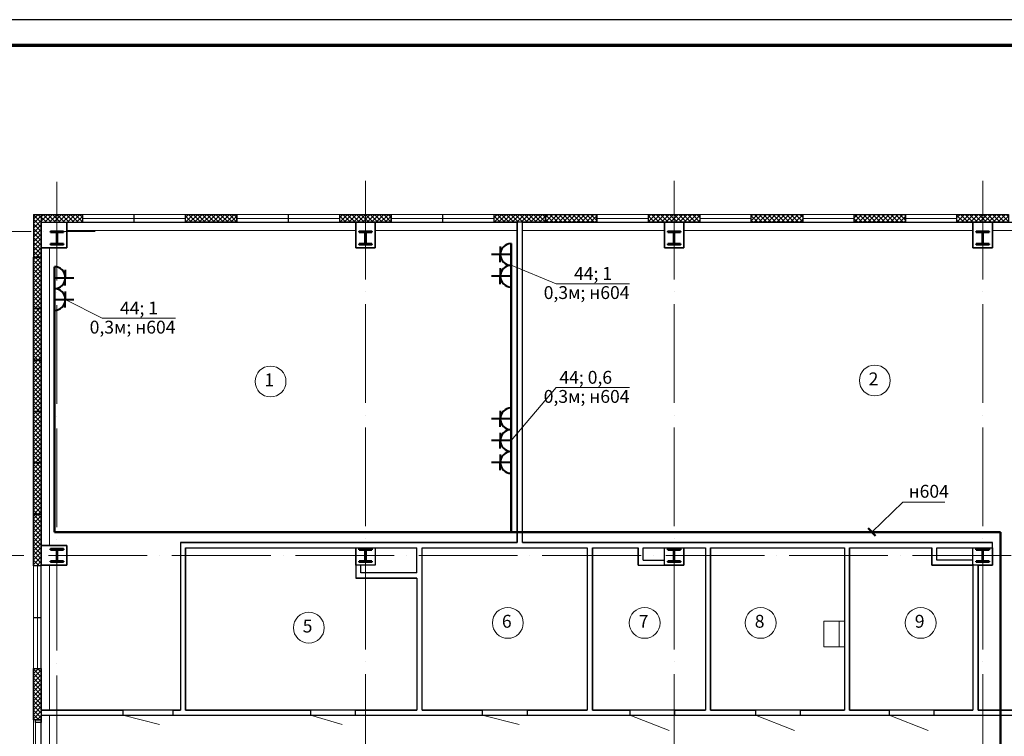
# Model space of a CAD drawing. Units: millimetres. Extents: x -1338950 to 2081943, y -161232 to 637133.
# Drawn here: x 84551 to 103696, y -22652 to -8712 of the extents above; entities that cross this region are included whole.
import ezdxf

# ---------------------------------------------------------------- set-up
doc = ezdxf.new("R2010")
doc.units = ezdxf.units.MM
doc.linetypes.add('ACAD_ISO04W100', pattern=[30, 24, -3, 0, -3])
doc.layers.get('0').update_dxf_attribs({"color": 250})
for name, color, linetype, lineweight in [('0.3', 250, 'Continuous', 30), ('Надписи', 158, 'Continuous', 40), ('оси', 250, 'ACAD_ISO04W100', 15), ('основная', 7, 'Continuous', 50), ('оч.тонкая(0.09)', 250, 'Continuous', 9), ('ПГС3_0.3', 250, 'Continuous', 30), ('Позиця', 250, 'Continuous', 15), ('Сети РЭО', 46, 'Continuous', 50), ('Силовая сеть', 150, 'Continuous', 50), ('текст', 250, 'Continuous', 25), ('тонкая', 250, 'Continuous', 20), ('тонкая 0.2', 250, 'Continuous', 20), ('Штрих', 250, 'Continuous', 18), ('Электророзетки', 102, 'Continuous', 40)]:
    doc.layers.add(name, color=color, linetype=linetype, lineweight=lineweight)
doc.layers.add('Отделка', color=250, linetype='Continuous')
doc.layers.add('спит', color=250, linetype='Continuous', lineweight=25, plot=False)
doc.styles.add('GOST type A', font='gost_a_italic.ttf')
doc.styles.add('ГОСТ 2.304', font='gost_a_italic.ttf')
pattern_1 = [(45, (-2964579.5, 331768.2), (-44.1941738, 44.1941738), []), (135, (-2964579.5, 331768.2), (-44.1941738, -44.1941738), [])]
pattern_2 = [(45, (-3920327.685, 1049631.535), (-44.1941738, 44.1941738), []), (135, (-3920327.685, 1049631.535), (-44.1941738, -44.1941738), [])]

# ---------------------------------------------------------------- blocks, each defined once
blk = doc.blocks.new('*U3')
for p, q in [((104, 236), (0, 236)), ((120, 220), (120, 30)), ((129, 220), (129, 30)), ((145, 236), (250, 236)), ((104, 14), (0, 14)), ((145, 14), (250, 14))]:
    blk.add_line(p, q)
for points in [[(250, 236), (250, 250), (0, 250), (0, 236)], [(0, 14), (0, 0), (250, 0), (250, 14)]]:
    blk.add_lwpolyline(points)
for centre, start, end in [((104, 220), 0, 90), ((145, 220), 90, 180), ((104, 30), 270, 0), ((145, 30), 180, 270)]:
    blk.add_arc(centre, 16, start, end)
blk = doc.blocks.new('uis4')
at = {"color": 0}
blk.add_line((-2.5, -1), (2.5, -1), dxfattribs=at)
blk.add_lwpolyline([(-2.5, 0), (-2.5, -4), (2.5, -4), (2.5, 0)], dxfattribs=at)
blk = doc.blocks.new('Розетка 2-х полюсная')
at = {"layer": 'Электророзетки'}
for p, q in [((0, 0), (0, 300)), ((0, 150), (269, 150)), ((150, 259), (150, 150)), ((150, 41), (150, 150))]:
    blk.add_line(p, q, dxfattribs=at)
blk.add_arc((0, 150), 150, 270, 90, dxfattribs=at)

msp = doc.modelspace()

# ---------------------------------------------------------------- hatches: boundary and pattern name
at = {"layer": 'Штрих', "ltscale": 15}
h = msp.add_hatch(dxfattribs=at)
h.set_pattern_fill('ANSI37', color=256, scale=500)
h.set_pattern_definition(pattern_1)
h.paths.add_polyline_path([(84970.7, -12653.2), (84970.7, -12503.2), (84820.7, -12503.2), (84820.7, -12833.2), (84970.7, -12833.2)])
h.paths.add_polyline_path([(84970.7, -12833.2), (84820.7, -12833.2), (84820.7, -13333.2), (84970.7, -13333.2)])
h.paths.add_polyline_path([(84970.7, -13333.2), (84820.7, -13333.2), (84820.7, -14333.2), (84970.7, -14333.2)])
h.paths.add_polyline_path([(84970.7, -14333.2), (84820.7, -14333.2), (84820.7, -15333.2), (84970.7, -15333.2)])
h.paths.add_polyline_path([(84970.7, -15333.2), (84820.7, -15333.2), (84820.7, -16333.2), (84970.7, -16333.2)])
h.paths.add_polyline_path([(84970.7, -16333.2), (84820.7, -16333.2), (84820.7, -17333.2), (84970.7, -17333.2)])
h.paths.add_polyline_path([(84970.7, -17333.2), (84820.7, -17333.2), (84820.7, -18333.2), (84970.7, -18333.2)])
h.paths.add_polyline_path([(84970.7, -18333.2), (84820.7, -18333.2), (84820.7, -19133.2), (84970.7, -19133.2)])
h.paths.add_polyline_path([(84970.7, -19133.2), (84820.7, -19133.2), (84820.7, -19333.2), (84970.7, -19333.2)])
h = msp.add_hatch(dxfattribs=at)
h.set_pattern_fill('ANSI37', color=256, scale=500)
h.set_pattern_definition([(45, (-2973579.5, 331768.2), (-44.1941738, 44.1941738), []), (135, (-2973579.5, 331768.2), (-44.1941738, -44.1941738), [])])
h.paths.add_polyline_path([(84970.7, -12503.2), (84970.7, -12653.2), (85775.7, -12653.2), (85775.7, -12503.2)])
h = msp.add_hatch(dxfattribs=at)
h.set_pattern_fill('ANSI37', color=256, scale=500)
h.set_pattern_definition([(45, (-2970579.5, 331768.2), (-44.1941738, 44.1941738), []), (135, (-2970579.5, 331768.2), (-44.1941738, -44.1941738), [])])
h.paths.add_polyline_path([(88775.7, -12503.2), (87775.7, -12503.2), (87775.7, -12653.2), (88775.7, -12653.2)])
h = msp.add_hatch(dxfattribs=at)
h.set_pattern_fill('ANSI37', color=256, scale=500)
h.set_pattern_definition([(45, (-2967579.5, 331768.2), (-44.1941738, 44.1941738), []), (135, (-2967579.5, 331768.2), (-44.1941738, -44.1941738), [])])
h.paths.add_polyline_path([(91775.7, -12503.2), (90775.7, -12503.2), (90775.7, -12653.2), (91775.7, -12653.2)])
h = msp.add_hatch(dxfattribs=at)
h.set_pattern_fill('ANSI37', color=256, scale=500)
h.set_pattern_definition(pattern_1)
h.paths.add_polyline_path([(94775.7, -12503.2), (93775.7, -12503.2), (93775.7, -12653.2), (94775.7, -12653.2)])
h = msp.add_hatch(dxfattribs=at)
h.set_pattern_fill('ANSI37', color=256, scale=500)
h.set_pattern_definition(pattern_2)
h.paths.add_polyline_path([(95775.7, -12503.2), (94775.7, -12503.2), (94775.7, -12653.2), (95775.7, -12653.2)])
h = msp.add_hatch(dxfattribs=at)
h.set_pattern_fill('ANSI37', color=256, scale=500)
h.set_pattern_definition([(45, (-2784807.094, 963663.01), (-44.1941738, 44.1941738), []), (135, (-2784807.094, 963663.01), (-44.1941738, -44.1941738), [])])
h.paths.add_polyline_path([(97275.7, -31013.2), (96775.7, -31013.2), (96775.7, -31163.2), (97275.7, -31163.2)])
h.paths.add_polyline_path([(97775.7, -31013.2), (97275.7, -31013.2), (97275.7, -31163.2), (97775.7, -31163.2)])
h.paths.add_polyline_path([(100275.7, -31013.2), (99775.7, -31013.2), (99775.7, -31163.2), (100275.7, -31163.2)])
h.paths.add_polyline_path([(100775.7, -31013.2), (100275.7, -31013.2), (100275.7, -31163.2), (100775.7, -31163.2)])
h.paths.add_polyline_path([(103275.7, -31013.2), (102775.7, -31013.2), (102775.7, -31163.2), (103275.7, -31163.2)])
h.paths.add_polyline_path([(103775.7, -31013.2), (103275.7, -31013.2), (103275.7, -31163.2), (103775.7, -31163.2)])
h.paths.add_polyline_path([(106775.7, -31013.2), (105775.7, -31013.2), (105775.7, -31163.2), (106775.7, -31163.2)])
h.paths.add_polyline_path([(109275.7, -31013.2), (108775.7, -31013.2), (108775.7, -31163.2), (109275.7, -31163.2)])
h.paths.add_polyline_path([(109775.7, -31013.2), (109275.7, -31013.2), (109275.7, -31163.2), (109775.7, -31163.2)])
h.paths.add_polyline_path([(115275.7, -31013.2), (114775.7, -31013.2), (114775.7, -31163.2), (115275.7, -31163.2)])
h.paths.add_polyline_path([(115775.7, -31013.2), (115275.7, -31013.2), (115275.7, -31163.2), (115775.7, -31163.2)])
h.paths.add_polyline_path([(121275.7, -31013.2), (120775.7, -31013.2), (120775.7, -31163.2), (121275.7, -31163.2)])
h.paths.add_polyline_path([(121775.7, -31013.2), (121275.7, -31013.2), (121275.7, -31163.2), (121775.7, -31163.2)])
h.paths.add_polyline_path([(124775.7, -31013.2), (123775.7, -31013.2), (123775.7, -31163.2), (124775.7, -31163.2)])
h.paths.add_polyline_path([(127275.7, -31013.2), (126775.7, -31013.2), (126775.7, -31163.2), (127275.7, -31163.2)])
h.paths.add_polyline_path([(127775.7, -31013.2), (127275.7, -31013.2), (127275.7, -31163.2), (127775.7, -31163.2)])
h.paths.add_polyline_path([(130275.7, -31013.2), (129775.7, -31013.2), (129775.7, -31163.2), (130275.7, -31163.2)])
h.paths.add_polyline_path([(130775.7, -31013.2), (130275.7, -31013.2), (130275.7, -31163.2), (130775.7, -31163.2)])
h.paths.add_polyline_path([(133275.7, -31013.2), (132775.7, -31013.2), (132775.7, -31163.2), (133275.7, -31163.2)])
h.paths.add_polyline_path([(133475.7, -31013.2), (133275.7, -31013.2), (133275.7, -31163.2), (133475.7, -31163.2)])
h.paths.add_polyline_path([(133475.7, -12503.2), (133275.7, -12503.2), (133275.7, -12653.2), (133475.7, -12653.2)])
h.paths.add_polyline_path([(133275.7, -12503.2), (132775.7, -12503.2), (132775.7, -12653.2), (133275.7, -12653.2)])
h.paths.add_polyline_path([(127775.7, -12503.2), (127275.7, -12503.2), (127275.7, -12653.2), (127775.7, -12653.2)])
h.paths.add_polyline_path([(127275.7, -12503.2), (126775.7, -12503.2), (126775.7, -12653.2), (127275.7, -12653.2)])
h.paths.add_polyline_path([(121775.7, -12503.2), (121275.7, -12503.2), (121275.7, -12653.2), (121775.7, -12653.2)])
h.paths.add_polyline_path([(121275.7, -12503.2), (120775.7, -12503.2), (120775.7, -12653.2), (121275.7, -12653.2)])
h.paths.add_polyline_path([(115775.7, -12503.2), (115275.7, -12503.2), (115275.7, -12653.2), (115775.7, -12653.2)])
h.paths.add_polyline_path([(115275.7, -12503.2), (114775.7, -12503.2), (114775.7, -12653.2), (115275.7, -12653.2)])
h.paths.add_polyline_path([(109775.7, -12503.2), (109275.7, -12503.2), (109275.7, -12653.2), (109775.7, -12653.2)])
h.paths.add_polyline_path([(109275.7, -12503.2), (108775.7, -12503.2), (108775.7, -12653.2), (109275.7, -12653.2)])
h.paths.add_polyline_path([(103775.7, -12503.2), (103275.7, -12503.2), (103275.7, -12653.2), (103775.7, -12653.2)])
h.paths.add_polyline_path([(103275.7, -12503.2), (102775.7, -12503.2), (102775.7, -12653.2), (103275.7, -12653.2)])
h.paths.add_polyline_path([(97775.7, -12503.2), (97275.7, -12503.2), (97275.7, -12653.2), (97775.7, -12653.2)])
h.paths.add_polyline_path([(97275.7, -12503.2), (96775.7, -12503.2), (96775.7, -12653.2), (97275.7, -12653.2)])
h = msp.add_hatch(dxfattribs=at)
h.set_pattern_fill('ANSI37', color=256, scale=500)
h.set_pattern_definition(pattern_2)
h.paths.add_polyline_path([(99775.7, -12503.2), (98775.7, -12503.2), (98775.7, -12653.2), (99775.7, -12653.2)])
h = msp.add_hatch(dxfattribs=at)
h.set_pattern_fill('ANSI37', color=256, scale=500)
h.set_pattern_definition(pattern_2)
h.paths.add_polyline_path([(101775.7, -12503.2), (100775.7, -12503.2), (100775.7, -12653.2), (101775.7, -12653.2)])
h = msp.add_hatch(dxfattribs=at)
h.set_pattern_fill('ANSI37', color=256, scale=500)
h.set_pattern_definition(pattern_1)
h.paths.add_polyline_path([(84970.7, -21333.2), (84820.7, -21333.2), (84820.7, -22333.2), (84970.7, -22333.2)])

# ---------------------------------------------------------------- linework, layer by layer
msp.add_lwpolyline([(76579.3, -38412), (181679.3, -38412), (181679.3, -8712), (76579.3, -8712)], close=True)
at = {"lineweight": 70}
msp.add_lwpolyline([(78579.3, -37912), (181179.3, -37912), (181179.3, -9212), (78579.3, -9212)], close=True, dxfattribs=at)
at = {"layer": '0.3', "ltscale": 15}
for p, q in [((84820.7, -12503.2), (85775.7, -12503.2)), ((84820.7, -12503.2), (84820.7, -13333.2)), ((84970.7, -12503.2), (84970.7, -13333.2)), ((85775.7, -12653.2), (85775.7, -12503.2)), ((85775.7, -12653.2), (85775.7, -12503.2)), ((88775.7, -12653.2), (88775.7, -12503.2)), ((91775.7, -12653.2), (91775.7, -12503.2)), ((84970.7, -12653.2), (85775.7, -12653.2)), ((84970.7, -13333.2), (84820.7, -13333.2))]:
    msp.add_line(p, q, dxfattribs=at)
at = {"layer": '0.3'}
for p, q in [((92275.7, -19472.9), (92275.7, -18983.2)), ((92375.7, -22143.2), (92375.7, -18983.2)), ((96575.7, -19323.2), (96575.7, -18983.2)), ((96675.7, -19223.2), (96675.7, -18983.2)), ((91085.7, -19323.2), (91085.7, -19572.9)), ((91085.7, -19323.2), (91085.7, -19572.9)), ((91185.7, -19472.9), (91185.7, -19323.2)), ((91185.7, -19472.9), (91185.7, -19323.2)), ((92275.7, -19472.9), (91185.7, -19472.9)), ((92275.7, -19472.9), (91185.7, -19472.9)), ((92275.7, -19572.9), (91085.7, -19572.9)), ((92275.7, -19572.9), (91085.7, -19572.9))]:
    msp.add_line(p, q, dxfattribs=at)
at = {"layer": '0.3', "ltscale": 15}
for points in [[(87775.7, -12503.2), (88775.7, -12503.2), (88775.7, -12653.2), (87775.7, -12653.2)], [(87775.7, -12653.2), (87775.7, -12503.2), (88775.7, -12503.2), (88775.7, -12653.2), (87775.7, -12653.2)], [(90775.7, -12503.2), (91775.7, -12503.2), (91775.7, -12653.2), (90775.7, -12653.2)], [(90775.7, -12653.2), (90775.7, -12503.2), (91775.7, -12503.2), (91775.7, -12653.2), (90775.7, -12653.2)], [(93775.7, -12653.2), (93775.7, -12503.2), (94775.7, -12503.2), (94775.7, -12653.2), (93775.7, -12653.2)], [(94775.7, -12653.2), (94775.7, -12503.2), (95775.7, -12503.2), (95775.7, -12653.2), (94775.7, -12653.2)], [(96775.7, -12653.2), (96775.7, -12503.2), (97775.7, -12503.2), (97775.7, -12653.2), (96775.7, -12653.2)], [(98775.7, -12653.2), (98775.7, -12503.2), (99775.7, -12503.2), (99775.7, -12653.2), (98775.7, -12653.2)], [(100775.7, -12653.2), (100775.7, -12503.2), (101775.7, -12503.2), (101775.7, -12653.2), (100775.7, -12653.2)], [(102775.7, -12653.2), (102775.7, -12503.2), (103775.7, -12503.2), (103775.7, -12653.2), (102775.7, -12653.2)], [(84970.7, -14333.2), (84820.7, -14333.2), (84820.7, -13333.2), (84970.7, -13333.2), (84970.7, -14333.2)], [(84970.7, -15333.2), (84820.7, -15333.2), (84820.7, -14333.2), (84970.7, -14333.2), (84970.7, -15333.2)], [(84970.7, -16333.2), (84820.7, -16333.2), (84820.7, -15333.2), (84970.7, -15333.2), (84970.7, -16333.2)], [(84970.7, -17333.2), (84820.7, -17333.2), (84820.7, -16333.2), (84970.7, -16333.2), (84970.7, -17333.2)], [(84970.7, -18333.2), (84820.7, -18333.2), (84820.7, -17333.2), (84970.7, -17333.2), (84970.7, -18333.2)], [(84970.7, -19333.2), (84820.7, -19333.2), (84820.7, -18333.2), (84970.7, -18333.2), (84970.7, -19333.2)], [(84970.7, -22333.2), (84820.7, -22333.2), (84820.7, -21333.2), (84970.7, -21333.2), (84970.7, -22333.2)]]:
    msp.add_lwpolyline(points, dxfattribs=at)
at = {"layer": 'оси', "ltscale": 80}
for p, q in [((85275.7, -11866), (85275.7, -35428.5)), ((91275.7, -11846), (91275.7, -35408.5)), ((97275.7, -11846), (97275.7, -35408.5)), ((103275.7, -11846), (103275.7, -35408.5)), ((80451.5, -12833.2), (86020.6, -12833.2)), ((80311.5, -19133.2), (134876.5, -19133.2))]:
    msp.add_line(p, q, dxfattribs=at)
at = {"layer": 'Отделка', "ltscale": 100}
for points in [[(84970.7, -18943.2), (84970.7, -13148.2), (85465.7, -13148.2), (85465.7, -12653.2), (91085.7, -12653.2), (91085.7, -13148.2), (91465.7, -13148.2), (91465.7, -12653.2), (94225.7, -12653.2), (94225.7, -18883.2), (87675.7, -18883.2), (87675.7, -22143.2), (84970.7, -22143.2), (84970.7, -19323.2), (85465.7, -19323.2), (85465.7, -18943.2)], [(94325.7, -18883.2), (94325.7, -12653.2), (97085.7, -12653.2), (97085.7, -13148.2), (97465.7, -13148.2), (97465.7, -12653.2), (103085.7, -12653.2), (103085.7, -13148.2), (103465.7, -13148.2), (103465.7, -12653.2), (109085.7, -12653.2), (109085.7, -13148.2), (109225.7, -13148.2), (109225.7, -14873.2), (105755.7, -14873.2), (105755.7, -22143.2), (103185.7, -22143.2), (103185.7, -19323.2), (103465.7, -19323.2), (103465.7, -18883.2)], [(87775.7, -22143.2), (87775.7, -18983.2), (91085.7, -18983.2), (91085.7, -19572.9), (92275.7, -19572.9), (92275.7, -22143.2)], [(92375.7, -22143.2), (92375.7, -18983.2), (95585.7, -18983.2), (95585.7, -22143.2)], [(95685.7, -22143.2), (95685.7, -18983.2), (96575.7, -18983.2), (96575.7, -19323.2), (97465.7, -19323.2), (97465.7, -18983.2), (97885.7, -18983.2), (97885.7, -22143.2)], [(97985.7, -22143.2), (97985.7, -18983.2), (100585.7, -18983.2), (100585.7, -22143.2)], [(100685.7, -22143.2), (100685.7, -18983.2), (102285.7, -18983.2), (102285.7, -19323.2), (103085.7, -19323.2), (103085.7, -22143.2)], [(123875.7, -24343.2), (121085.7, -24343.2), (121085.7, -24593.2), (120395.7, -24593.2), (120395.7, -24343.2), (106675.7, -24343.2), (103085.7, -24343.2), (103085.7, -24402.2), (100465.7, -24402.2), (100465.7, -24343.2), (98155.7, -24343.2), (98155.7, -24593.2), (97465.7, -24593.2), (97465.7, -24343.2), (84970.7, -24343.2), (84970.7, -22243.2), (133455.7, -22243.2), (133455.7, -24343.2), (130085.7, -24343.2), (130085.7, -24402.2), (127465.7, -24402.2), (127465.7, -24343.2)]]:
    msp.add_lwpolyline(points, close=True, dxfattribs=at)
at = {"layer": 'оч.тонкая(0.09)', "ltscale": 15}
for p, q in [((85775.7, -12503.2), (87775.7, -12503.2)), ((85775.7, -12578.2), (87775.7, -12578.2)), ((88775.7, -12503.2), (90775.7, -12503.2)), ((88775.7, -12578.2), (90775.7, -12578.2)), ((91775.7, -12503.2), (93775.7, -12503.2)), ((91775.7, -12578.2), (93775.7, -12578.2)), ((94775.7, -12503.2), (96775.7, -12503.2)), ((95775.7, -12578.2), (96775.7, -12578.2)), ((97775.7, -12503.2), (99775.7, -12503.2)), ((97775.7, -12578.2), (98775.7, -12578.2)), ((99775.7, -12503.2), (102775.7, -12503.2)), ((99775.7, -12578.2), (100775.7, -12578.2)), ((101775.7, -12578.2), (102775.7, -12578.2)), ((94775.7, -12653.2), (96775.7, -12653.2)), ((97775.7, -12653.2), (99775.7, -12653.2)), ((99775.7, -12653.2), (102775.7, -12653.2)), ((84820.7, -19333.2), (84820.7, -21333.2)), ((84895.7, -19333.2), (84895.7, -21333.2)), ((84820.7, -22333.2), (84820.7, -24333.2)), ((84860.7, -22383.2), (84860.7, -24283.2)), ((84970.7, -24343.2), (84970.7, -22343.2)), ((84970.7, -24343.2), (84970.7, -22343.2))]:
    msp.add_line(p, q, dxfattribs=at)
for points in [[(84970.7, -12813.2), (84970.7, -12653.2)], [(91085.7, -12813.2), (85465.7, -12813.2)], [(85775.7, -12653.2), (97275.7, -12653.2)], [(94225.7, -12813.2), (91465.7, -12813.2)], [(97085.7, -12813.2), (94325.7, -12813.2)], [(97085.7, -12813.2), (94325.7, -12813.2)], [(97275.7, -12653.2), (103275.7, -12653.2)], [(103085.7, -12813.2), (97465.7, -12813.2)], [(103275.7, -12653.2), (109275.7, -12653.2)], [(109085.7, -12813.2), (103465.7, -12813.2)], [(84970.7, -19133.2), (84970.7, -12833.2)], [(85130.7, -13148.2), (85130.7, -18943.2)], [(84970.7, -24533.2), (84970.7, -19133.2)], [(85130.7, -19323.2), (85130.7, -22143.2)], [(85130.7, -22243.2), (85130.7, -24343.2)]]:
    msp.add_lwpolyline(points, dxfattribs=at)
at = {"layer": 'ПГС3_0.3'}
for p, q in [((94225.7, -18883.2), (94225.7, -12653.2)), ((94325.7, -18883.2), (94325.7, -12653.2)), ((87675.7, -18883.2), (94225.7, -18883.2)), ((87675.7, -18883.2), (87675.7, -22143.2)), ((94325.7, -18883.2), (103465.7, -18883.2)), ((103465.7, -18983.2), (103465.7, -18883.2)), ((87775.7, -18983.2), (92275.7, -18983.2)), ((87775.7, -18983.2), (87775.7, -22143.2)), ((92375.7, -18983.2), (95585.7, -18983.2)), ((95585.7, -18983.2), (95585.7, -22143.2)), ((95685.7, -18983.2), (96575.7, -18983.2)), ((95685.7, -18983.2), (96575.7, -18983.2)), ((95685.7, -18983.2), (95685.7, -22143.2)), ((96675.7, -18983.2), (97885.7, -18983.2)), ((96675.7, -18983.2), (97885.7, -18983.2)), ((97885.7, -18983.2), (97885.7, -22143.2)), ((97985.7, -18983.2), (100585.7, -18983.2)), ((97985.7, -18983.2), (100585.7, -18983.2)), ((97985.7, -18983.2), (97985.7, -22143.2)), ((100585.7, -18983.2), (100585.7, -22143.2)), ((100685.7, -18983.2), (102285.7, -18983.2)), ((100685.7, -18983.2), (102285.7, -18983.2)), ((100685.7, -18983.2), (100685.7, -22143.2)), ((102385.7, -18983.2), (103085.7, -18983.2)), ((102385.7, -18983.2), (103465.7, -18983.2)), ((96575.7, -19323.2), (97085.7, -19323.2)), ((96675.7, -19223.2), (97085.7, -19223.2)), ((103085.7, -19303.2), (103085.7, -22143.2)), ((103185.7, -19323.2), (103185.7, -22143.2)), ((92275.7, -19572.9), (92275.7, -22143.2)), ((84970.7, -22143.2), (86555.7, -22143.2)), ((86555.7, -22143.2), (86555.7, -22243.2)), ((87525.7, -22143.2), (87675.7, -22143.2)), ((87525.7, -22143.2), (87525.7, -22243.2)), ((87775.7, -22143.2), (90205.7, -22143.2)), ((90205.7, -22143.2), (90205.7, -22243.2)), ((91075.7, -22143.2), (92275.7, -22143.2)), ((91075.7, -22143.2), (91075.7, -22243.2)), ((91075.7, -22143.2), (92275.7, -22143.2)), ((91075.7, -22143.2), (91075.7, -22243.2)), ((92375.7, -22143.2), (93545.7, -22143.2)), ((93545.7, -22143.2), (93545.7, -22243.2)), ((94415.7, -22143.2), (95585.7, -22143.2)), ((94415.7, -22143.2), (94415.7, -22243.2)), ((95685.7, -22143.2), (96415.7, -22143.2)), ((96415.7, -22143.2), (96415.7, -22243.2)), ((97285.7, -22143.2), (97885.7, -22143.2)), ((97285.7, -22143.2), (97285.7, -22243.2)), ((97985.7, -22143.2), (98845.7, -22143.2)), ((97985.7, -22143.2), (98855.7, -22143.2)), ((98855.7, -22143.2), (98855.7, -22243.2)), ((99725.7, -22143.2), (100585.7, -22143.2)), ((99725.7, -22143.2), (99725.7, -22243.2)), ((100685.7, -22143.2), (101455.7, -22143.2)), ((101455.7, -22143.2), (101455.7, -22243.2)), ((102325.7, -22143.2), (103085.7, -22143.2)), ((102325.7, -22143.2), (102325.7, -22243.2)), ((103185.7, -22143.2), (104705.7, -22143.2)), ((84970.7, -22243.2), (86555.7, -22243.2)), ((87525.7, -22243.2), (90205.7, -22243.2)), ((91075.7, -22243.2), (93545.7, -22243.2)), ((91075.7, -22243.2), (93545.7, -22243.2)), ((94415.7, -22243.2), (96415.7, -22243.2)), ((97285.7, -22243.2), (98855.7, -22243.2)), ((99725.7, -22243.2), (101455.7, -22243.2)), ((102325.7, -22243.2), (104705.7, -22243.2))]:
    msp.add_line(p, q, dxfattribs=at)
at = {"layer": 'ПГС3_0.3', "color": 1}
for p, q in [((102285.7, -19323.2), (102285.7, -18983.2)), ((102385.7, -19223.2), (102385.7, -18983.2)), ((103085.7, -19323.2), (102285.7, -19323.2)), ((103085.7, -19223.2), (102385.7, -19223.2))]:
    msp.add_line(p, q, dxfattribs=at)
at = {"layer": 'ПГС3_0.3'}
for points in [[(84970.7, -12653.2), (85465.7, -12653.2), (85465.7, -13148.2), (84970.7, -13148.2)], [(91085.7, -12653.2), (91465.7, -12653.2), (91465.7, -13148.2), (91085.7, -13148.2)], [(97085.7, -12653.2), (97465.7, -12653.2), (97465.7, -13148.2), (97085.7, -13148.2)], [(103085.7, -12653.2), (103465.7, -12653.2), (103465.7, -13148.2), (103085.7, -13148.2)], [(84970.7, -18943.2), (85465.7, -18943.2), (85465.7, -19323.2), (84970.7, -19323.2)], [(91085.7, -18983.2), (91465.7, -18983.2), (91465.7, -19323.2), (91085.7, -19323.2)], [(91085.7, -18983.2), (91465.7, -18983.2), (91465.7, -19323.2), (91085.7, -19323.2)], [(97085.7, -18983.2), (97465.7, -18983.2), (97465.7, -19323.2), (97085.7, -19323.2)], [(103085.7, -18983.2), (103465.7, -18983.2), (103465.7, -19323.2), (103085.7, -19323.2)]]:
    msp.add_lwpolyline(points, close=True, dxfattribs=at)
msp.add_lwpolyline([(84860.7, -22333.2), (84970.7, -22333.2), (84970.7, -22383.2), (84860.7, -22383.2), (84860.7, -22333.2)], dxfattribs=at)
at = {"layer": 'Позиця', "color": 250, "linetype": 'ByBlock', "ltscale": 50, "extrusion": (0.833948, 0.551843, 0)}
for p, q in [((94985.1, -13848.3), (94106.7, -13490.1)), ((86156.3, -14520.5), (85437.7, -14154.9)), ((94985.1, -15868.5), (94106.7, -16899.9))]:
    msp.add_line(p, q, dxfattribs=at)
at = {"layer": 'Позиця', "color": 250, "linetype": 'ByBlock', "ltscale": 50, "extrusion": (0, 1, 0)}
for p, q in [((94985.1, -13848.3), (96408, -13848.3)), ((86156.3, -14520.5), (87579.3, -14520.5)), ((94985.1, -15868.5), (96408, -15868.5))]:
    msp.add_line(p, q, dxfattribs=at)
at = {"layer": 'Сети РЭО', "lineweight": 20, "ltscale": 100}
for p, q in [((101120.7, -18679.7), (101721.2, -18096.6)), ((101721.2, -18096.6), (102540.5, -18096.6))]:
    msp.add_line(p, q, dxfattribs=at)
at = {"layer": 'Сети РЭО', "ltscale": 100}
msp.add_line((101194.7, -18753.6), (101046.8, -18605.8), dxfattribs=at)
at = {"layer": 'Силовая сеть', "ltscale": 20}
for p, q in [((94106.7, -13065.9), (94106.7, -18679.7)), ((85225.6, -13518.5), (85225.6, -18679.7)), ((85225.6, -18679.7), (103623.9, -18679.7)), ((103623.9, -18679.7), (103623.9, -23409.6))]:
    msp.add_line(p, q, dxfattribs=at)
at = {"layer": 'спит', "ltscale": 15}
for p, q in [((86775.7, -12653.2), (86775.7, -12503.2)), ((89775.7, -12653.2), (89775.7, -12503.2)), ((92775.7, -12653.2), (92775.7, -12503.2)), ((95775.7, -12653.2), (95775.7, -12503.2)), ((98775.7, -12653.2), (98775.7, -12503.2)), ((100775.7, -12653.2), (100775.7, -12503.2)), ((101775.7, -12653.2), (101775.7, -12503.2)), ((84820.7, -20343.2), (84970.7, -20343.2))]:
    msp.add_line(p, q, dxfattribs=at)
at = {"layer": 'тонкая'}
for p, q in [((86555.7, -22243.2), (87270.4, -22423.2)), ((90205.7, -22243.2), (90820.4, -22423.2)), ((93545.7, -22243.2), (94260.4, -22423.2)), ((96415.7, -22243.2), (97178.4, -22540.5)), ((98855.7, -22243.2), (99618.4, -22540.5))]:
    msp.add_line(p, q, dxfattribs=at)
at = {"layer": 'тонкая', "ltscale": 15}
for centre in [(89428.7, -15750.3), (101178, -15730.3), (90173.3, -20539.1), (94042.2, -20446.2), (96703.1, -20446.2), (98958.5, -20446.2), (102070.9, -20446.2)]:
    msp.add_circle(centre, 300, dxfattribs=at)
at = {"layer": 'тонкая 0.2', "ltscale": 15}
msp.add_line((101455.7, -22243.2), (102218.4, -22540.5), dxfattribs=at)

# ---------------------------------------------------------------- block references
at = {"layer": 'основная', "xscale": -1, "rotation": 180}
for p in [(85150.7, -12833.2), (91150.7, -12833.2), (97150.7, -12833.2), (103150.7, -12833.2), (85150.7, -19008.2), (91150.7, -19008.2), (91150.7, -19008.2), (97150.7, -19008.2), (103150.7, -19008.2)]:
    msp.add_blockref('*U3', p, dxfattribs=at)
at = {"layer": 'тонкая 0.2', "ltscale": 15, "xscale": 100, "yscale": 100, "zscale": 100, "rotation": 269.9999999999999}
msp.add_blockref('uis4', (100585.7, -20663.6), dxfattribs=at)
msp.add_blockref('uis4', (100585.7, -20663.6), dxfattribs=at)
at = {"layer": 'Электророзетки', "xscale": 1.414141414134065, "yscale": 1.414141414134065, "zscale": 1.414141414134065, "rotation": 180}
for p in [(94106.7, -13065.9), (94106.7, -13490.1), (94106.7, -16263.6), (94106.7, -16687.8), (94106.7, -17112.1)]:
    msp.add_blockref('Розетка 2-х полюсная', p, dxfattribs=at)
at = {"layer": 'Электророзетки', "xscale": 1.414141414134065, "yscale": 1.414141414134065, "zscale": 1.414141414134065}
for p in [(85225.6, -13942.7), (85225.6, -14367)]:
    msp.add_blockref('Розетка 2-х полюсная', p, dxfattribs=at)

# ---------------------------------------------------------------- texts
at = {"layer": 'Надписи', "color": 250, "char_height": 250, "width": 8134.459, "attachment_point": 3, "style": 'GOST type A'}
for s, insert in [('44; 1', (96069.2, -13523.7)), ('0,3м; н604', (96408.3, -13895.5)), ('44; 1', (87240.4, -14196)), ('0,3м; н604', (87579.6, -14567.7)), ('44; 0,6', (96069.2, -15543.9)), ('0,3м; н604', (96408.3, -15915.7))]:
    msp.add_mtext(s, dxfattribs=dict(at, insert=insert))
at = {"layer": 'Надписи', "lineweight": 25, "insert": (101835.4, -17918.5), "char_height": 250, "attachment_point": 4, "style": 'GOST type A'}
msp.add_mtext('н604', dxfattribs=at)
at = {"layer": 'текст', "style": 'ГОСТ 2.304'}
for s, p in [('1', (89309.2, -15843.8)), ('2', (101058.5, -15823.8)), ('6', (93927.4, -20539.8)), ('7', (96588.2, -20539.8)), ('8', (98843.7, -20539.8)), ('9', (101956, -20539.8)), ('5', (90053.8, -20632.7))]:
    msp.add_text(s, height=250, dxfattribs=at).set_placement(p)

doc.saveas('drawing.dxf')
